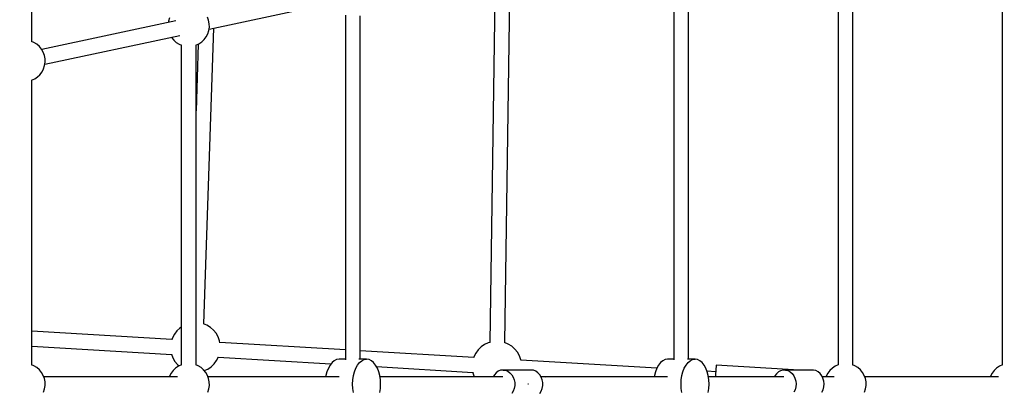
# Model space of a CAD drawing. Units: millimetres. Extents: x -3465 to 15687, y -6597 to 10932.
# Drawn here: x 11952 to 13135, y 3484 to 3930 of the extents above; entities that cross this region are included whole.
import ezdxf

# ---------------------------------------------------------------- set-up
doc = ezdxf.new("R2010")
doc.units = ezdxf.units.MM
doc.layers.add('PV-85145', color=7, linetype='Continuous')
doc.styles.get("Standard").update_dxf_attribs({"font": 'arial.ttf'})
doc.dimstyles.new('Kopia Kopia ISO-25 moduły', dxfattribs={"dimtxt": 300, "dimasz": 210, "dimexe": 1.25, "dimexo": 0.625, "dimgap": 80, "dimtad": 1, "dimdec": 1, "dimlfac": 0.001, "dimtxsty": 'Standard', "dimblk": 'OBLIQUE', "dimcen": 2.5, "dimse1": 1, "dimse2": 1, "dimadec": 0, "dimazin": 0, "dimtfac": 1, "dimtdec": 1, "dimtmove": 0, "dimatfit": 3, "dimfxl": 1, "dimtfillclr": 256, "dimarcsym": 0})

# ---------------------------------------------------------------- blocks, each defined once
blk = doc.blocks.new('*U2')
at = {"layer": 'PV-85145'}
for p, q in [((7441.8, 6271.7), (7441.8, 6608.3)), ((8608, 6478.1), (8608, 5883.4)), ((8410.6, 6436), (8410.6, 5883.4)), ((8428.5, 5883.3), (8428.5, 6435.9)), ((8213.3, 6387.7), (8213.3, 5889.5)), ((8231.1, 5890.1), (8231.1, 6387)), ((7998.7, 6359.9), (7992.1, 5910.1)), ((8010, 5910), (8016.5, 6355.8)), ((7654.7, 6286.7), (7814.1, 6320.7)), ((7614.8, 6296.5), (7453.7, 6262.1)), ((7605.9, 6296.3), (7605.7, 6294.6)), ((7607.2, 6300.2), (7605.9, 6296.3)), ((7654.2, 6297.3), (7652.8, 6301.1)), ((7655, 6293.2), (7654.2, 6297.3)), ((7818.6, 6303.4), (7818.6, 5889.5)), ((7836.5, 5890.1), (7836.5, 6302.8)), ((7648.3, 5932.5), (7660.4, 6287.9)), ((7653.2, 6281.1), (7654.5, 6285)), ((7654.5, 6285), (7655.1, 6289.1)), ((7655.1, 6289.1), (7655, 6293.2)), ((7444.2, 6270.7), (7441.5, 6271.8)), ((7457.4, 6244.6), (7619.7, 6279.2)), ((7609.4, 6277), (7609.6, 6276.6)), ((7609.6, 6276.6), (7612.2, 6273.4)), ((7612.2, 6273.4), (7615.3, 6270.7)), ((7645.9, 6271.3), (7648.9, 6274.2)), ((7648.9, 6274.2), (7651.3, 6277.5)), ((7651.3, 6277.5), (7653.2, 6281.1)), ((7447.7, 6268.5), (7444.2, 6270.7)), ((7450.8, 6265.8), (7447.7, 6268.5)), ((7453.4, 6262.6), (7450.8, 6265.8)), ((7455.4, 6259), (7453.4, 6262.6)), ((7615.3, 6270.7), (7618.8, 6268.5)), ((7618.8, 6268.5), (7621.5, 6267.4)), ((7621.3, 6267.5), (7621.3, 5883.4)), ((7638.9, 6267.3), (7642.5, 6269)), ((7641.8, 6268.7), (7639.1, 6188.5)), ((7639.1, 5883.3), (7639.1, 6267.4)), ((7642.5, 6269), (7645.9, 6271.3)), ((7456.9, 6255.1), (7455.4, 6259)), ((7457.6, 6251.1), (7456.9, 6255.1)), ((7457.7, 6247), (7457.6, 6251.1)), ((7454, 6235.3), (7455.9, 6239)), ((7455.9, 6239), (7457.1, 6242.9)), ((7457.1, 6242.9), (7457.7, 6247)), ((7441.5, 6225.2), (7445.2, 6226.9)), ((7441.8, 5883.3), (7441.8, 6225.3)), ((7445.2, 6226.9), (7448.5, 6229.2)), ((7448.5, 6229.2), (7451.5, 6232)), ((7451.5, 6232), (7454, 6235.3)), ((7621.3, 5928.7), (7619.6, 5927.5)), ((7652.1, 5930.9), (7647.9, 5932.6)), ((7656.3, 5928.3), (7652.1, 5930.9)), ((7610.1, 5913.7), (7441.8, 5923.7)), ((7613, 5920.2), (7610.8, 5915.8)), ((7616, 5924.1), (7613, 5920.2)), ((7619.6, 5927.5), (7616, 5924.1)), ((7660, 5925), (7656.3, 5928.3)), ((7663.1, 5921.2), (7660, 5925)), ((7665.5, 5916.9), (7663.1, 5921.2)), ((7667.2, 5912.3), (7665.5, 5916.9)), ((7441.8, 5905.7), (7609.8, 5895.7)), ((7610.8, 5915.8), (7610, 5913.3)), ((7667.7, 5909.9), (7667.2, 5912.3)), ((7818.6, 5901.4), (7667.6, 5910.3)), ((7985.9, 5907.6), (7981.8, 5904.8)), ((7990.3, 5909.7), (7985.9, 5907.6)), ((7992.5, 5910.2), (7990.3, 5909.7)), ((8009.8, 5910.1), (8009.6, 5910.1)), ((8014.3, 5908.2), (8009.8, 5910.1)), ((8018.5, 5905.6), (8014.3, 5908.2)), ((8022.2, 5902.3), (8018.5, 5905.6)), ((7609.7, 5896.1), (7611.3, 5891.8)), ((7972.8, 5892.2), (7836.5, 5900.3)), ((7973, 5893), (7972.6, 5891.8)), ((7975.3, 5897.4), (7973, 5893)), ((7978.2, 5901.4), (7975.3, 5897.4)), ((7981.8, 5904.8), (7978.2, 5901.4)), ((8025.3, 5898.5), (8022.2, 5902.3)), ((8027.8, 5894.2), (8025.3, 5898.5)), ((8029.5, 5889.5), (8027.8, 5894.2)), ((7444.2, 5882.3), (7441.5, 5883.4)), ((7447.7, 5880.1), (7444.2, 5882.3)), ((7611.3, 5891.8), (7613.7, 5887.5)), ((7613.7, 5887.5), (7616.8, 5883.6)), ((7617.9, 5881.8), (7614.5, 5879.5)), ((7616.8, 5883.6), (7618.6, 5882.1)), ((7621.5, 5883.5), (7617.9, 5881.8)), ((7641.6, 5882.3), (7638.9, 5883.4)), ((7645.1, 5880.1), (7641.6, 5882.3)), ((7657.2, 5881.1), (7660.8, 5884.5)), ((7660.8, 5884.5), (7663.8, 5888.5)), ((7663.8, 5888.5), (7666, 5892.8)), ((7665.8, 5892.4), (7801.2, 5884.4)), ((7800.2, 5883.1), (7798.1, 5879.4)), ((7802.6, 5886.1), (7800.2, 5883.1)), ((7805.2, 5888.3), (7802.6, 5886.1)), ((7808, 5889.7), (7805.2, 5888.3)), ((7811, 5890.1), (7808, 5889.7)), ((7818.6, 5890.1), (7811, 5890.1)), ((7831.2, 5879.4), (7833.3, 5883.1)), ((7833.3, 5883.1), (7835.7, 5886.1)), ((7844.1, 5890.1), (7834.9, 5890.1)), ((7835.7, 5886.1), (7838.4, 5888.3)), ((7838.4, 5888.3), (7841.2, 5889.7)), ((7841.2, 5889.7), (7844.1, 5890.1)), ((7847, 5889.7), (7844.1, 5890.1)), ((7849.8, 5888.3), (7847, 5889.7)), ((7852.5, 5886.1), (7849.8, 5888.3)), ((7854.9, 5883.1), (7852.5, 5886.1)), ((7857, 5879.4), (7854.9, 5883.1)), ((7856, 5881.2), (7971.7, 5874.3)), ((8029.7, 5888.5), (8029.5, 5889.5)), ((8192.7, 5879.2), (8029.6, 5888.9)), ((8194.8, 5883.1), (8192.8, 5879.4)), ((8197.2, 5886.1), (8194.8, 5883.1)), ((8199.9, 5888.3), (8197.2, 5886.1)), ((8202.7, 5889.7), (8199.9, 5888.3)), ((8205.6, 5890.1), (8202.7, 5889.7)), ((8213.3, 5890.1), (8205.6, 5890.1)), ((8225.9, 5879.4), (8228, 5883.1)), ((8228, 5883.1), (8230.4, 5886.1)), ((8238.8, 5890.1), (8229.6, 5890.1)), ((8230.4, 5886.1), (8233, 5888.3)), ((8233, 5888.3), (8235.9, 5889.7)), ((8235.9, 5889.7), (8238.8, 5890.1)), ((8241.7, 5889.7), (8238.8, 5890.1)), ((8244.5, 5888.3), (8241.7, 5889.7)), ((8247.2, 5886.1), (8244.5, 5888.3)), ((8249.6, 5883.1), (8247.2, 5886.1)), ((8251.7, 5879.4), (8249.6, 5883.1)), ((8264.1, 5883), (8264, 5882.4)), ((8264, 5882.4), (8264, 5881)), ((8363.9, 5877.1), (8264.1, 5883)), ((8407.3, 5881.8), (8403.9, 5879.5)), ((8410.9, 5883.5), (8407.3, 5881.8)), ((8431, 5882.3), (8428.2, 5883.4)), ((8434.5, 5880.1), (8431, 5882.3)), ((8604.6, 5881.8), (8601.2, 5879.5)), ((8608.2, 5883.5), (8604.6, 5881.8)), ((7450.8, 5877.4), (7447.7, 5880.1)), ((7453.4, 5874.2), (7450.8, 5877.4)), ((7455.4, 5870.6), (7453.4, 5874.2)), ((7456.9, 5866.7), (7455.4, 5870.6)), ((7607.2, 5869.7), (7607, 5869.1)), ((7609.1, 5873.3), (7607.2, 5869.7)), ((7611.5, 5876.6), (7609.1, 5873.3)), ((7614.5, 5879.5), (7611.5, 5876.6)), ((7648.2, 5877.4), (7645.1, 5880.1)), ((7650.8, 5874.2), (7648.2, 5877.4)), ((7649, 5876.4), (7653.2, 5878.3)), ((7652.8, 5870.6), (7650.8, 5874.2)), ((7654.2, 5866.7), (7652.8, 5870.6)), ((7653.2, 5878.3), (7657.2, 5881.1)), ((7795.2, 5870.4), (7795, 5869.1)), ((7796.4, 5875.1), (7795.2, 5870.4)), ((7798.1, 5879.4), (7796.4, 5875.1)), ((7827.6, 5865.3), (7828.3, 5870.4)), ((7828.3, 5870.4), (7829.5, 5875.1)), ((7829.5, 5875.1), (7831.2, 5879.4)), ((7858.6, 5875.1), (7857, 5879.4)), ((7859.9, 5870.4), (7858.6, 5875.1)), ((7860.6, 5865.3), (7859.9, 5870.4)), ((7971.6, 5874.7), (7971.8, 5873.7)), ((7971.8, 5873.7), (7973.5, 5869.1)), ((7997.6, 5871.5), (7996.2, 5869.1)), ((7999.8, 5873.9), (7997.6, 5871.5)), ((8002.3, 5875.7), (7999.8, 5873.9)), ((8005.1, 5876.8), (8002.3, 5875.7)), ((8008.1, 5877.1), (8005.1, 5876.8)), ((8041.7, 5877.1), (8008.1, 5877.1)), ((8008.1, 5877.1), (8011, 5876.8)), ((8011, 5876.8), (8013.8, 5875.7)), ((8013.8, 5875.7), (8016.3, 5873.9)), ((8016.3, 5873.9), (8018.5, 5871.5)), ((8018.5, 5871.5), (8020.3, 5868.6)), ((8044.6, 5876.8), (8041.7, 5877.1)), ((8047.4, 5875.7), (8044.6, 5876.8)), ((8050, 5873.9), (8047.4, 5875.7)), ((8052.1, 5871.5), (8050, 5873.9)), ((8053.9, 5868.6), (8052.1, 5871.5)), ((8053.4, 5869.5), (8059.4, 5869.1)), ((8189.9, 5870.4), (8189.7, 5869.1)), ((8191.1, 5875.1), (8189.9, 5870.4)), ((8192.8, 5879.4), (8191.1, 5875.1)), ((8222.2, 5865.3), (8223, 5870.4)), ((8223, 5870.4), (8224.2, 5875.1)), ((8224.2, 5875.1), (8225.9, 5879.4)), ((8253.3, 5875.1), (8251.7, 5879.4)), ((8263.6, 5875), (8253.1, 5875.6)), ((8254.6, 5870.4), (8253.3, 5875.1)), ((8255.3, 5865.3), (8254.6, 5870.4)), ((8263.5, 5872.7), (8263.3, 5869.1)), ((8263.7, 5876), (8263.5, 5872.7)), ((8263.8, 5878.8), (8263.7, 5876)), ((8264, 5881), (8263.8, 5878.8)), ((8334.6, 5870), (8334.2, 5869.1)), ((8336.6, 5872.6), (8334.6, 5870)), ((8338.9, 5874.8), (8336.6, 5872.6)), ((8341.6, 5876.2), (8338.9, 5874.8)), ((8344.5, 5877), (8341.6, 5876.2)), ((8347.4, 5877.1), (8344.5, 5877)), ((8381, 5877.1), (8347.4, 5877.1)), ((8347.4, 5877.1), (8350.3, 5876.4)), ((8350.3, 5876.4), (8353, 5874.9)), ((8353, 5874.9), (8355.4, 5872.9)), ((8355.4, 5872.9), (8357.4, 5870.3)), ((8357.4, 5870.3), (8358.9, 5867.2)), ((8363.9, 5877.1), (8363.9, 5877.1)), ((8383.9, 5876.4), (8381, 5877.1)), ((8386.6, 5874.9), (8383.9, 5876.4)), ((8389, 5872.9), (8386.6, 5874.9)), ((8391, 5870.3), (8389, 5872.9)), ((8392.5, 5867.2), (8391, 5870.3)), ((8396.5, 5869.7), (8396.4, 5869.1)), ((8398.4, 5873.3), (8396.5, 5869.7)), ((8400.9, 5876.6), (8398.4, 5873.3)), ((8403.9, 5879.5), (8400.9, 5876.6)), ((8437.5, 5877.4), (8434.5, 5880.1)), ((8440.1, 5874.2), (8437.5, 5877.4)), ((8442.2, 5870.6), (8440.1, 5874.2)), ((8443.6, 5866.7), (8442.2, 5870.6)), ((8593.9, 5869.7), (8593.7, 5869.1)), ((8595.8, 5873.3), (8593.9, 5869.7)), ((8598.2, 5876.6), (8595.8, 5873.3)), ((8601.2, 5879.5), (8598.2, 5876.6)), ((7616.7, 5869.1), (7456, 5869.1)), ((7457.6, 5862.7), (7456.9, 5866.7)), ((7457.1, 5854.5), (7457.7, 5858.6)), ((7457.7, 5858.6), (7457.6, 5862.7)), ((7811.1, 5869.1), (7653.3, 5869.1)), ((7655, 5862.7), (7654.2, 5866.7)), ((7654.5, 5854.5), (7655.1, 5858.6)), ((7655.1, 5858.6), (7655, 5862.7)), ((7827.3, 5860.1), (7827.6, 5865.3)), ((7827.6, 5854.9), (7827.3, 5860.1)), ((8007.6, 5869.1), (7860.1, 5869.1)), ((7860.9, 5860.1), (7860.6, 5865.3)), ((7860.6, 5854.9), (7860.9, 5860.1)), ((8020.3, 5868.6), (8021.5, 5865.4)), ((8021.5, 5865.4), (8022.1, 5861.9)), ((8022.1, 5858.4), (8021.5, 5854.9)), ((8022.1, 5861.9), (8022.1, 5858.4)), ((8038.2, 5860.1), (8038, 5860.1)), ((8038.8, 5860.1), (8038.2, 5860.1)), ((8205.8, 5869.1), (8053.6, 5869.1)), ((8055.1, 5865.4), (8053.9, 5868.6)), ((8055.7, 5861.9), (8055.1, 5865.4)), ((8055.1, 5854.9), (8055.7, 5858.4)), ((8055.7, 5858.4), (8055.7, 5861.9)), ((8222, 5860.1), (8222.2, 5865.3)), ((8222.2, 5854.9), (8222, 5860.1)), ((8345.6, 5869.1), (8254.8, 5869.1)), ((8255.6, 5860.1), (8255.3, 5865.3)), ((8255.3, 5854.9), (8255.6, 5860.1)), ((8358.9, 5867.2), (8359.8, 5863.8)), ((8359.8, 5863.8), (8360.2, 5860.3)), ((8360.2, 5860.3), (8359.9, 5856.8)), ((8406.1, 5869.1), (8391.6, 5869.1)), ((8393.4, 5863.8), (8392.5, 5867.2)), ((8393.8, 5860.3), (8393.4, 5863.8)), ((8393.5, 5856.8), (8393.8, 5860.3)), ((8603.4, 5869.1), (8442.7, 5869.1)), ((8444.3, 5862.7), (8443.6, 5866.7)), ((8443.8, 5854.5), (8444.4, 5858.6)), ((8444.4, 5858.6), (8444.3, 5862.7)), ((7455.9, 5850.6), (7457.1, 5854.5)), ((7653.2, 5850.6), (7654.5, 5854.5)), ((7828.3, 5849.9), (7827.6, 5854.9)), ((7859.9, 5849.9), (7860.6, 5854.9)), ((8020.3, 5851.6), (8018.5, 5848.8)), ((8021.5, 5854.9), (8020.3, 5851.6)), ((8052.1, 5848.8), (8053.9, 5851.6)), ((8053.9, 5851.6), (8055.1, 5854.9)), ((8223, 5849.9), (8222.2, 5854.9)), ((8254.6, 5849.9), (8255.3, 5854.9)), ((8359, 5853.4), (8357.6, 5850.3)), ((8359.9, 5856.8), (8359, 5853.4)), ((8391.2, 5850.3), (8392.6, 5853.4)), ((8392.6, 5853.4), (8393.5, 5856.8)), ((8442.6, 5850.6), (8443.8, 5854.5))]:
    blk.add_line(p, q, dxfattribs=at)
blk = doc.blocks.new('_OBLIQUE')
at = {"color": 0, "linetype": 'ByBlock', "lineweight": -2}
for p, q in [((-0.5, -0.5), (0.5, 0.5)), ((0, 0), (0, 0))]:
    blk.add_line(p, q, dxfattribs=at)
blk = doc.blocks.new('*D10')
at = {"color": 0, "lineweight": -2}
blk.add_line((-1028.7, 10474.4), (15582.3, 10474.4), dxfattribs=at)
at = {"layer": 'Defpoints', "color": 0}
for p in [(15582.3, 10474.4), (-1028.7, 4742.1), (15582.3, 3492.1)]:
    blk.add_point(p, dxfattribs=at)
at = {"color": 0, "lineweight": -2, "xscale": 210, "yscale": 210, "zscale": 210, "rotation": 180}
blk.add_blockref('_OBLIQUE', (-1028.7, 10474.4), dxfattribs=at)
at = {"color": 0, "lineweight": -2, "xscale": 210, "yscale": 210, "zscale": 210}
blk.add_blockref('_OBLIQUE', (15582.3, 10474.4), dxfattribs=at)
at = {"color": 0, "insert": (7276.8, 10734.7), "char_height": 300, "attachment_point": 5}
blk.add_mtext('16,6m', dxfattribs=at)

msp = doc.modelspace()

# ---------------------------------------------------------------- block references
at = {"layer": 'PV-85145'}
msp.add_blockref('*U2', (4524.76, -2367.99), dxfattribs=at)

# ---------------------------------------------------------------- dimensions: what is measured, and where the dimension line sits
dim = msp.add_linear_dim(base=(15582.28, 10474.44), p1=(-1028.65, 4742.14), p2=(15582.28, 3492.14), dimstyle='Kopia Kopia ISO-25 moduły', override={"dimpost": 'm'})
dim.commit()
dim.dimension.update_dxf_attribs({"geometry": '*D10', "text_midpoint": (7276.82, 10734.73)})

doc.saveas('drawing.dxf')
